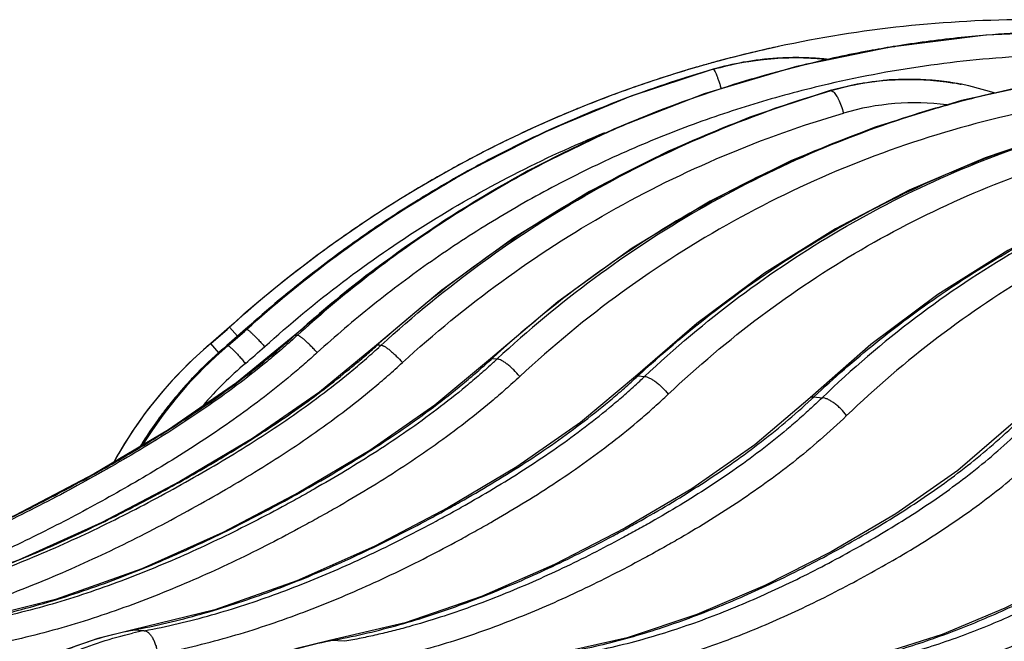
# Model space of a CAD drawing. Units: inches. Extents: x 0 to 17, y 0 to 11.
# Drawn here: x 8 to 8.4, y 6.5 to 6.8 of the extents above; entities that cross this region are included whole.
import ezdxf

# ---------------------------------------------------------------- set-up
doc = ezdxf.new("R2010")
doc.units = ezdxf.units.IN
doc.header["$LTSCALE"] = 0.935
doc.header["$MEASUREMENT"] = 0
doc.layers.get('0').update_dxf_attribs({"linetype": 'CONTINUOUS'})

msp = doc.modelspace()

# ---------------------------------------------------------------- linework, layer by layer
at = {"color": 7, "linetype": 'Continuous'}
for p, q in [((8.3741993702, 6.7899317803), (8.3344084987, 6.785005376699999)), ((8.287470909400001, 6.7851808815), (8.2870516524, 6.7850903485)), ((8.287470909400001, 6.7851808815), (8.2870521799, 6.7850904662)), ((8.3204975714, 6.7695457526), (8.3091290649, 6.7668428257)), ((8.3639330364, 6.7694637237), (8.363464247000001, 6.7695517476)), ((8.204628062000001, 6.7596414329), (8.203748671900001, 6.7592832466)), ((8.0930010284, 6.6906143623), (8.0650604249, 6.6672687368)), ((8.1153220978, 6.6895570722), (8.0856074571, 6.6647973045)), ((8.147007718400001, 6.6835899151), (8.1198013596, 6.660673031900001)), ((8.1954289027, 6.6786853307), (8.1673497703, 6.6549210111)), ((8.0583403484, 6.6680718439), (8.0505508688, 6.661277442)), ((8.0583403484, 6.6680718439), (8.0583423468, 6.6680716041)), ((8.253507928, 6.669651797899999), (8.227849167899999, 6.6475727927)), ((8.0505508688, 6.661277442), (8.0505531003, 6.6612771737)), ((8.059400629, 6.6622925868), (8.0572452264, 6.6604565077)), ((8.3261601119, 6.6608239228), (8.300778275199999, 6.638669458300001)), ((8.0100851061, 6.6117565123), (8.0020607867, 6.606989144)), ((8.0020607867, 6.606989144), (7.9688832075, 6.589566753400001)), ((7.9857086113, 6.554428260599999), (7.948989263300001, 6.5452160124)), ((8.052219879099999, 6.5501998258), (8.017545372999999, 6.541681769099999)), ((8.1317509062, 6.5448265173), (8.1001855961, 6.5373299588))]:
    msp.add_line(p, q, dxfattribs=at)
at = {"color": 9, "linetype": 'Continuous'}
for p, q in [((8.3361728165, 6.785275005800001), (8.3354906643, 6.7851634724)), ((8.3354917194, 6.7851639626), (8.3361728165, 6.785275005800001)), ((8.260355218700001, 6.7757055158), (8.260387204, 6.775706415299999)), ((8.3091290649, 6.7668428257), (8.3094276708, 6.7668551689)), ((8.3091522638, 6.7667750763), (8.3094276706, 6.7668551688)), ((8.3091847599, 6.766679745199999), (8.3096516659, 6.7668163712)), ((8.3094276706, 6.7668551688), (8.3095395544, 6.7668358212)), ((8.3095395544, 6.7668358212), (8.3096516659, 6.7668163712)), ((8.3096516661, 6.7668163712), (8.3102976686, 6.766502249099999)), ((8.3634651576, 6.7695510236), (8.363656389199999, 6.769515580399999)), ((8.363656389199999, 6.769515580399999), (8.3639110197, 6.7694678759)), ((8.0618063986, 6.6644204717), (8.058342347, 6.6680716043)), ((8.0650604294, 6.6672687409), (8.0650999544, 6.6672743149)), ((8.065099784, 6.6672744937), (8.065576236, 6.667218307100001)), ((8.0856074956, 6.6647973391), (8.0857822038, 6.664833156699999)), ((8.0856669506, 6.6647295236), (8.0857821223, 6.664833274199999)), ((8.0857821223, 6.664833274199999), (8.086264802999999, 6.664776267100001)), ((8.0867516812, 6.6647187635), (8.0861560053, 6.664178797999999)), ((8.086264802999999, 6.664776267100001), (8.0867516812, 6.6647187635)), ((8.053953504299999, 6.657453387599999), (8.0505531019, 6.661277171799999)), ((8.0572452281, 6.660456509199999), (8.0572843543, 6.660462218999999)), ((8.0572843543, 6.660462219099999), (8.057786443300001, 6.6604013935)), ((8.119801485, 6.6606731455), (8.1202058376, 6.6607643333)), ((8.1199360023, 6.660520642000001), (8.1202056125, 6.6607646063)), ((8.1202056125, 6.6607646063), (8.120951245499999, 6.6606763821)), ((8.120951245499999, 6.6606763821), (8.1217012528, 6.6605876363)), ((8.1673500362, 6.6549212808), (8.168076217000001, 6.6550936276)), ((8.1675901028, 6.654650956799999), (8.1680759649, 6.6550938652)), ((8.1680759649, 6.6550938652), (8.1701455136, 6.6548483826)), ((8.2289860358, 6.647854007699999), (8.2316894965, 6.647531978099999)), ((8.302410822799999, 6.6390870817), (8.3058184181, 6.6386790588)), ((8.017546869, 6.5416820549), (8.0179742843, 6.5417094636)), ((8.017562093099999, 6.541630320199999), (8.017974284700001, 6.5417094659)), ((8.0228258691, 6.5414577692), (8.0179742843, 6.5417094636)), ((8.1001871033, 6.5373302328), (8.1007694947, 6.5373649624)), ((8.1066049011, 6.5370548055), (8.1007694948, 6.5373649625))]:
    msp.add_line(p, q, dxfattribs=at)
at = {"color": 7, "linetype": 'Continuous'}
for points in [[(8.4939639242, 6.784923239199999), (8.4542416747, 6.789888638099999), (8.4142324139, 6.7915624931), (8.3741993702, 6.7899317803)], [(8.3344084987, 6.785005376699999), (8.295127342899999, 6.7768150648), (8.2566179846, 6.765414971499999), (8.2191372537, 6.7508811383), (8.182936221, 6.7333117297), (8.148255111100001, 6.712824839), (8.1153220978, 6.6895570722)], [(8.3087358597, 6.7796525067), (8.2986946486, 6.7805161772), (8.2851914063, 6.780204557699999), (8.2718068001, 6.778429538099999), (8.260355218700001, 6.7757055158)], [(8.2603552169, 6.775705515299999), (8.2256757902, 6.764307426699999), (8.1905037678, 6.7497495984), (8.1565371162, 6.7325454432), (8.1239730964, 6.712795313200001), (8.0930010284, 6.6906143623)], [(8.5842076725, 6.7639357727), (8.5491542222, 6.771211159400001), (8.512175799, 6.7757517784), (8.4749333805, 6.7771659915), (8.4376602003, 6.7754415249), (8.4005919302, 6.7705859991), (8.3639658634, 6.762627827999999), (8.328014677999999, 6.751615669), (8.2929665886, 6.7376179937), (8.2590450214, 6.720723240800001), (8.2264643624, 6.7010379242), (8.1954289027, 6.6786853307)], [(8.363463104600001, 6.7695519366), (8.360364755099999, 6.770085867000001), (8.3470851542, 6.7714220333), (8.3337417133, 6.7712405211), (8.3204975714, 6.7695457526)], [(8.309129042999999, 6.7668428193), (8.2756337427, 6.7557432746), (8.241610346, 6.7415276151), (8.2087072132, 6.7246969852), (8.1771126991, 6.7053475749), (8.147007718400001, 6.6835899151)], [(8.3782182664, 6.765724613200001), (8.3671151223, 6.7688177423), (8.3639109176, 6.7694678951)], [(8.671240984199999, 6.7421774448), (8.6403024206, 6.748560551900001), (8.6076280062, 6.7524432693), (8.5747315603, 6.7534643506), (8.5418008419, 6.7516131141), (8.5090265636, 6.746895178), (8.476600937899999, 6.7393336178), (8.4447123888, 6.7289681828), (8.4135458268, 6.7158548627), (8.3832828839, 6.7000660378), (8.3540986761, 6.6816889717), (8.3261601119, 6.6608239228)], [(8.405009534400001, 6.7492805133), (8.373878919600001, 6.738771873099999), (8.3421659686, 6.7252327123), (8.3114203073, 6.7091392617), (8.281812606599999, 6.6905786341), (8.253507928, 6.669651797899999)], [(8.0856073905, 6.6647974623), (8.061296374600001, 6.6448476276), (8.0329041292, 6.625308721900001), (8.001940857200001, 6.6069220384), (7.9687603407, 6.5895065298), (7.9332197331, 6.5735307511), (7.8952280395, 6.559818055), (7.8583033873, 6.5503546151)], [(8.0650602673, 6.6672689147), (8.0628143808, 6.6652669403), (8.059400629, 6.6622925868)], [(8.1198012402, 6.660673416), (8.0959236474, 6.6409774295), (8.068041794800001, 6.6217282204), (8.0376406591, 6.6036655224), (8.0050802181, 6.586591477200001), (7.9702449349, 6.570959000499999), (7.933047852100001, 6.557578865599999)], [(8.0572452445, 6.6604564883), (8.0462019323, 6.650286948400001), (8.035059998300001, 6.6379941763), (8.0251288755, 6.6247014799), (8.0213031528, 6.6184198027)], [(8.1673498477, 6.6549214917), (8.144088286599999, 6.635570817200001), (8.1169331316, 6.6167197213), (8.0873306251, 6.599104396900001), (8.0556447556, 6.5825033642), (8.0217977419, 6.5673464269), (7.9857086113, 6.554428260599999)], [(8.2278493893, 6.6475735843), (8.2049248142, 6.6283040673), (8.1783618286, 6.6097872556), (8.1495941002, 6.592694681799999), (8.1190057812, 6.576751983899999), (8.0865662896, 6.562342549199999), (8.052219879099999, 6.5501998258)], [(8.300779091699999, 6.6386702237), (8.277687652200001, 6.619031214500001), (8.251410723400001, 6.6007059167), (8.2234152489, 6.5841967014), (8.1941322359, 6.569127079099999), (8.1635801709, 6.555802632200001), (8.1317509062, 6.5448265173)], [(8.3855133373, 6.6282562193), (8.362415797799999, 6.608289737100001), (8.3366216941, 6.5902533775), (8.309614418099999, 6.5744495066), (8.2818694005, 6.5603808158), (8.2534544558, 6.548262289199999), (8.2243967178, 6.5385546747)], [(8.4813202394, 6.6163763304), (8.4586513349, 6.596325377), (8.4337471263, 6.578765304400001), (8.4080579046, 6.563806578099999), (8.3820832698, 6.5508214779), (8.3559416404, 6.5399334638), (8.3296752473, 6.531476320299999)], [(8.0175468692, 6.5416820561), (8.003406176799999, 6.5382605509), (7.9882125899, 6.5328890772), (7.9735508034, 6.525880295499999), (7.9595743504, 6.51730173), (7.946428551499999, 6.5072382507), (7.934248330599999, 6.4957901821), (7.9231571557, 6.4830711514), (7.9132671212, 6.4692072944), (7.904678221499999, 6.454335983099999), (7.8974777327, 6.4386047973), (7.891740502999999, 6.4221739211), (7.8875262486, 6.4052141149), (7.8848774205, 6.3879031875), (7.8838510482, 6.3721281698)], [(8.1001871034, 6.5373302325), (8.0864562699, 6.534099686699999), (8.0716834079, 6.5289021141), (8.057402815, 6.5220250281), (8.0437687098, 6.5135344683), (8.030927003099999, 6.5035150187), (8.019013455, 6.4920680214), (8.0081529024, 6.4793099097), (7.998458454800001, 6.4653707389), (7.9900306302, 6.4503924787), (7.9829569183, 6.4345279387), (7.9773119516, 6.417942551399999), (7.9731551494, 6.4008123677), (7.9705288176, 6.383320863300001), (7.969492148300001, 6.3673566341)], [(8.2243967178, 6.5385546747), (8.1829516924, 6.5291459084), (8.1686926011, 6.5241565439), (8.1548795878, 6.517437214), (8.1416682259, 6.5090518659), (8.1292052853, 6.499084707200001), (8.117627471799999, 6.4876385402), (8.1070612114, 6.474833931900001), (8.0976205008, 6.460806660199999), (8.0894055403, 6.4457046594), (8.0825030653, 6.429687238400001), (8.0769864276, 6.4129259334), (8.0729137998, 6.395602549299999), (8.0703267086, 6.3779066791), (8.069285905900001, 6.3617282629)]]:
    msp.add_lwpolyline(points, dxfattribs=at)
for centre, radius, start, end in [((8.4140043449, 6.3064993308), 0.4850603749, 90.03563369660002, 94.6729934834), ((8.4140334376, 6.3062344888), 0.4853267509, 96.1222467829, 99.2312559325), ((8.414012380199999, 6.306438773099999), 0.4851213859, 94.67335666049999, 96.12234712729999), ((8.392796394, 6.2964003891), 0.5, 102.2096547033, 131.9831016234), ((8.3928119477, 6.2963426399), 0.5000595627000001, 102.2100007754, 105.4404749742), ((8.392805913, 6.296367735), 0.5000337589, 102.2098711557, 105.0468957105), ((8.392792885, 6.296409474600001), 0.499990065, 105.4404084248, 106.1021753325), ((8.3928253167, 6.2962925989), 0.5001113563, 105.0468077717, 105.4403009281), ((8.3927819504, 6.2964521045), 0.4999460782, 106.3098022625, 107.7018608597), ((8.3927501984, 6.2965580288), 0.4998354996, 106.1021970825, 106.3097188924), ((8.3928167292, 6.2963449564), 0.5000587278999999, 107.7019241333, 110.4606953599), ((8.3928184741, 6.296338102899999), 0.5000657860000001, 107.7018758281, 109.517366635), ((8.3928050986, 6.2963870997), 0.5000151777, 110.4611348005, 112.1073212515), ((8.3928313493, 6.2963214842), 0.5000858485, 112.1072784973, 114.6140638466), ((8.3928394929, 6.296301370399999), 0.5001075447, 112.2160614478, 113.9710071727), ((8.392793566, 6.296413318099999), 0.4999866223, 114.6145106674, 116.454321729), ((8.39274258, 6.296521134600001), 0.4998673617, 113.9710908659, 114.6143448974), ((8.3928073038, 6.296384955900001), 0.5000181347, 116.4542832756, 118.7597009685), ((8.3927990464, 6.2964002414), 0.5000007616, 116.8772606321, 118.4108336633), ((8.3928286745, 6.2963422047), 0.5000659232, 116.4542933606, 116.877282436), ((8.3928362478, 6.2963418785), 0.5000698244, 118.7602334544, 121.1866489487), ((8.3928172417, 6.296372138300001), 0.5000340957, 121.186581341, 123.0435327541), ((8.3928593764, 6.2963033441), 0.5001147557, 121.1866296971, 121.6755995777), ((8.3928238535, 6.2963700523), 0.5000394495, 123.0440374848, 126.0207783897), ((8.3927044011, 6.296536240700001), 0.4998347721, 126.0209065747, 127.4761385009), ((8.3928784744, 6.2963152525), 0.50011608, 127.4765612116, 131.9834155292), ((7.835547049800001, 6.9156257141), 0.3330477169, 310.2085237597, 311.9867774677), ((8.1635169029, 6.5276223718), 0.1750000032, 130.204687019, 151.2606866187), ((8.163572292000001, 6.5275694797), 0.175074508, 130.2068564562, 135.3475552599), ((8.1635164596, 6.527630802899999), 0.1749917047, 135.6027876058, 151.2504326562), ((8.163423189, 6.5277184008), 0.1748637763, 135.3479319675, 135.601914237)]:
    msp.add_arc(centre, radius, start, end, dxfattribs=at)
at = {"color": 9, "linetype": 'Continuous'}
for centre, radius, start, end in [((8.4140470489, 6.3069040262), 0.4846682151, 100.5298922909, 103.6908732698), ((8.4139731327, 6.307304852300001), 0.4842606309, 99.326868811, 100.5299607903), ((8.294852035, 6.6565628625), 0.1240111318, 100.203367618, 106.1173492091), ((8.294828102, 6.6566821107), 0.12388953, 97.29142111110001, 100.2022435536), ((8.2948373493, 6.6566080018), 0.1239642132, 94.06855576509999, 97.29131335209998), ((8.2948372401, 6.656573266900001), 0.1239988528, 90.9436197493, 94.0673667203), ((8.2948383542, 6.656528896499999), 0.1240432355, 87.90766891260002, 90.94379677030001), ((8.2948349443, 6.6565217664), 0.1240504854, 84.57018912689999, 87.90621524299998), ((8.2948282163, 6.6564465388), 0.1241260121, 83.5890228944, 84.5703832926), ((8.3981560277, 6.2991808187), 0.4960240881, 106.1210916471, 110.5650427707), ((8.3984174945, 6.297279565399999), 0.4979403696, 106.093308906, 110.4281356868), ((8.414115722, 6.3066328552), 0.4849479351, 103.6911733889, 105.7451023911), ((8.4141896913, 6.3063742049), 0.4852169525, 105.7452212975, 107.9936055282), ((8.3423018576, 6.6551239042), 0.1163651211, 93.1705949947, 99.2562782683), ((8.3422964207, 6.655186345), 0.1163024751, 91.33562733610002, 93.16962200530001), ((8.342299134700001, 6.654978309400001), 0.1165105175, 86.6843076084, 91.33457699510001), ((8.342293539, 6.6549354751), 0.1165536038, 83.99120412989998, 86.6827792918), ((8.3422535823, 6.6545749444), 0.1169163364, 79.547212535, 83.9902258148), ((8.4143636929, 6.3058487535), 0.4857704557, 107.9939798588, 110.4408754485), ((8.3423752986, 6.6547383054), 0.116757565, 99.60386914950001, 106.27631459), ((8.3422937613, 6.6551755452), 0.1163128501, 99.25643370990001, 99.6002005102), ((8.3984285569, 6.2972579548), 0.4979644823, 110.428460599, 112.2346227607), ((8.3980473437, 6.2994768395), 0.4957087541, 110.5652999865, 111.1312448673), ((8.3985703464, 6.296913314299999), 0.4983371493, 112.2347186906, 114.8163417153), ((8.4144404765, 6.305644470800001), 0.4859886912, 110.4409467731, 112.171864108), ((8.3447646708, 6.6546842565), 0.1070453785, 82.98382061199999, 106.2949125482), ((8.414715004400001, 6.3049816415), 0.4867061113, 112.1723450831, 115.0337701702), ((8.3986724538, 6.296700910399999), 0.4985727949, 114.8167474195, 116.8715123624), ((8.414829939199999, 6.304734814500001), 0.486978386, 115.0337339555, 116.0600227009), ((8.3987773579, 6.2964928448), 0.4988058097999999, 116.8714587144, 119.1624986998), ((8.398913991799999, 6.2962597773), 0.4990759141, 119.1631580465, 121.8233824302), ((8.3990634344, 6.2960220126), 0.4993567389, 121.8235664896, 124.7525451174), ((8.4900379587, 6.3030447185), 0.4770718177, 120.1267039382, 132.4440722654), ((8.399179757799999, 6.2958573761), 0.499558316, 124.7527430243, 127.7007883816), ((8.399572582200001, 6.2953631926), 0.5001895485, 127.7017731033, 131.9661496491), ((8.4188697233, 6.2952646508), 0.4975218755, 127.8699676452, 132.027946577), ((7.8423379901, 6.9149502296), 0.3331157261, 310.1851971141, 311.9684998384001), ((7.8437708306, 6.912819561799999), 0.330934456, 310.2933237117, 312.0855664787), ((8.1705442895, 6.5273903282), 0.1743739191, 130.2890394813, 148.2700915491), ((8.1703339973, 6.5266219295), 0.1751953969, 130.1864692731, 135.6497566258), ((7.84441011, 6.913257304400001), 0.3412215223, 310.2910197524, 312.0814992616), ((7.8969031029, 6.9057241339), 0.3326050371, 312.2875447969, 312.5218368367), ((8.1712642146, 6.527716777999999), 0.1642239279, 130.2899112753, 138.989204889), ((7.945452908200001, 6.8968737377), 0.3302469371, 312.5223357213, 312.873153993), ((8.1702750172, 6.5266815711), 0.1751115293, 135.6502208736, 137.5227887728), ((7.9992167911, 6.896476387000001), 0.3385365465, 312.5683194825, 312.7431746437), ((8.0091532149, 6.8834794027), 0.3243356036, 312.829890922, 313.3245143956), ((8.1704418464, 6.526530767200001), 0.175336411, 137.5232575149, 141.1903510408), ((8.0740322754, 6.882343945700001), 0.3336624983, 312.9378148716, 313.1931336845), ((8.0862403947, 6.8669391891), 0.3167288989, 313.2236789501, 313.8893626661), ((8.170467007200001, 6.52651324), 0.175367002, 141.1910408567, 143.3323365132), ((8.1705920005, 6.5264204757), 0.175522657, 143.3324132721, 146.5714958986), ((8.170534354800001, 6.526460815), 0.1754523247, 146.5721194169, 148.371636462), ((8.1706199013, 6.5264078175), 0.1755529571, 148.3715501659, 148.8737265007), ((8.0498270672, 6.399552565800001), 0.1444512058, 100.7732451885, 102.7803599647), ((8.1246141097, 6.4059244109), 0.1335858679, 100.2821996268, 100.5272831588)]:
    msp.add_arc(centre, radius, start, end, dxfattribs=at)
at = {"color": 7, "linetype": 'Continuous'}
msp.add_open_spline([(8.4981122333, 6.785183030900001), (8.480832008, 6.7889062649), (8.4458480088, 6.7945210143), (8.3927966202, 6.7973352594), (8.339745237699999, 6.794520849), (8.304761145599999, 6.7889063898), (8.2874809173, 6.7851830277)], degree=3, knots=[0, 0, 0, 0, 0.2500010777, 0.4999997551, 0.7499984995000001, 1, 1, 1, 1], dxfattribs=at)
at = {"color": 9, "linetype": 'Continuous'}
for points, knots in [([(8.11345522, 6.6880113857), (8.129596913, 6.7005629148), (8.1634395746, 6.7236724259), (8.2180331189, 6.7517361622), (8.2755969153, 6.772761417000001), (8.3154132993, 6.7818758364), (8.3354917194, 6.7851639626)], [0, 0, 0, 0, 0.2506502034, 0.5008343887, 0.7505939836, 1, 1, 1, 1]), ([(8.2603872039, 6.775706415399999), (8.2642939772, 6.7768335116), (8.272222491299999, 6.7787052138), (8.2843274155, 6.7803322084), (8.296530579199999, 6.78076402), (8.3046567961, 6.7802517882), (8.3086944179, 6.7797972884)], [0, 0, 0, 0, 0.2500993924, 0.5001273596, 0.7500841967, 1, 1, 1, 1]), ([(8.4813706099, 6.777234067), (8.467004363200001, 6.7792403464), (8.438077665, 6.7819384409), (8.3945192144, 6.781996643099999), (8.3511484599, 6.7780683646), (8.322589683099999, 6.7728115686), (8.3084687882, 6.7695376317)], [0, 0, 0, 0, 0.2501185693, 0.5001184132000001, 0.7500573384999999, 1, 1, 1, 1]), ([(8.2505889796, 6.7156725237), (8.261861252100001, 6.722203312), (8.2849139054, 6.7343027824), (8.3208216328, 6.7494330998), (8.3577508907, 6.761406962300001), (8.395452068200001, 6.7701410966), (8.4336735718, 6.7755760065), (8.472160395, 6.7776736126), (8.5106508562, 6.7764188081), (8.5361421086, 6.773351723999999), (8.5487905991, 6.7712680847)], [0, 0, 0, 0, 0.1263390292, 0.2521329612, 0.3774482296, 0.5023649647999999, 0.6269748268, 0.7513779338, 0.8756831579000001, 1, 1, 1, 1]), ([(8.260425854700001, 6.7756997539), (8.2604615547, 6.775694780299999), (8.2605436058, 6.775641007999999), (8.260656217100001, 6.7755122588), (8.2607910695, 6.7753131715), (8.2610168604, 6.7749156371), (8.2613322174, 6.7742477659), (8.261742440199999, 6.7732605502), (8.2621983718, 6.7720526646), (8.262685679199999, 6.7706616125), (8.2631889551, 6.7691295326), (8.263519150599999, 6.768063258200001), (8.2636844359, 6.7675143197)], [0, 0, 0, 0, 0.012189943, 0.0313218163, 0.058252925, 0.09311205019999999, 0.1859873522, 0.3076793798, 0.454661357, 0.6225226544, 0.8061223956, 1, 1, 1, 1]), ([(8.5748025974, 6.766172247999999), (8.5655066582, 6.768276665399999), (8.546789915, 6.771887123), (8.518447508200001, 6.775479628999999), (8.4899646439, 6.7772331717), (8.4614478264, 6.777141894), (8.4330024541, 6.775207264700001), (8.4047334642, 6.7714375527), (8.3767465931, 6.7658482872), (8.3583558267, 6.760926348), (8.349245836, 6.758172563500001)], [0, 0, 0, 0, 0.125304373, 0.2503973679, 0.3753454102, 0.5002076355, 0.6250435657, 0.7499145091, 0.8748804581999999, 1, 1, 1, 1]), ([(8.3094276707, 6.766855168999999), (8.3138037561, 6.768126456), (8.322702922000001, 6.7701620048), (8.3363003242, 6.7716403673), (8.349962119299999, 6.7715240402), (8.358999262200001, 6.770382940399999), (8.3634642442, 6.769551722899999)], [0, 0, 0, 0, 0.2505324117, 0.5005605108, 0.7503093285, 1, 1, 1, 1]), ([(8.3084687882, 6.7695376317), (8.298595987999999, 6.7672486177), (8.278988138899999, 6.7620360214), (8.2501355391, 6.7523520156), (8.221947285599999, 6.7408396982), (8.1945365212, 6.7275456249), (8.1680116042, 6.7125228716), (8.1424765018, 6.695831178400001), (8.1180342591, 6.677538007999999), (8.1025358979, 6.664327086599999), (8.0950023599, 6.6574825028)], [0, 0, 0, 0, 0.1247705325, 0.2495798092, 0.3744423978, 0.4993713458, 0.6243813378999999, 0.7494813125, 0.8746896081000001, 1, 1, 1, 1]), ([(8.1202060677, 6.660764059500001), (8.133769127799999, 6.6730497872), (8.16223402, 6.696087953999999), (8.208434332000001, 6.7255707309), (8.2574952123, 6.7495621665), (8.2917680722, 6.76171377), (8.3091522638, 6.7667750763)], [0, 0, 0, 0, 0.251376261, 0.5017857014, 0.7512908323999999, 1, 1, 1, 1]), ([(8.1217016942, 6.660587101), (8.1351062804, 6.6728719965), (8.163273785800001, 6.695916909099999), (8.2090781283, 6.725418674199999), (8.2578068352, 6.7494392846), (8.2918867734, 6.7616082441), (8.3091847599, 6.766679745199999)], [0, 0, 0, 0, 0.2511547054, 0.5014454673, 0.7510049306000001, 1, 1, 1, 1]), ([(8.5854918932, 6.7543903985), (8.5678603352, 6.7587982391), (8.5320541698, 6.7654112736), (8.4775964663, 6.7685058854), (8.4232210253, 6.7647302004), (8.369703338999999, 6.7541432162), (8.317790752999999, 6.7369054444), (8.2682049524, 6.713267182899999), (8.2216392061, 6.6835754858), (8.1931167865, 6.660092908999999), (8.179571534099999, 6.6475194175)], [0, 0, 0, 0, 0.1246455814, 0.2489538004, 0.3731520783, 0.4974702404, 0.6221304392, 0.7473331819, 0.873246582, 1, 1, 1, 1]), ([(8.3102976686, 6.766502249099999), (8.3104958271, 6.766350515599999), (8.3108969406, 6.76594958), (8.3114624432, 6.7652012765), (8.3120478978, 6.7642512017), (8.312870805900001, 6.7626746587), (8.3138200761, 6.7603947377), (8.3144451432, 6.7584526032), (8.314729683, 6.75742977)], [0, 0, 0, 0, 0.0733621238, 0.165479306, 0.2753574334, 0.4009624185, 0.6879284692000001, 1, 1, 1, 1]), ([(8.0655766167, 6.667217894199999), (8.0768067224, 6.677357288600001), (8.1002031666, 6.6966195231), (8.1377728526, 6.7221794565), (8.1775099388, 6.7442000084), (8.2052375742, 6.7564015639), (8.2193416024, 6.7618526898)], [0, 0, 0, 0, 0.2500865483, 0.5001005863, 0.7500687415999999, 1, 1, 1, 1]), ([(8.349245836, 6.758172563500001), (8.3327429389, 6.7531840379), (8.3002163213, 6.7412514249), (8.2537106539, 6.7178228368), (8.2099323183, 6.6891188752), (8.182989426499999, 6.6667604661), (8.170146020299999, 6.654847826799999)], [0, 0, 0, 0, 0.2481270325, 0.4973305629999999, 0.7478842125, 1, 1, 1, 1]), ([(8.1305898666, 6.6533125101), (8.1437507377, 6.6653796275), (8.1714103388, 6.6880126767), (8.2163969234, 6.7169757449), (8.2642612719, 6.7405412847), (8.2977381028, 6.7524652975), (8.314729683, 6.75742977)], [0, 0, 0, 0, 0.2511567847, 0.5014466922999999, 0.7510047043000001, 1, 1, 1, 1]), ([(8.3024108194, 6.639087083200001), (8.310741630599999, 6.6469041732), (8.327897152, 6.6618508049), (8.355110125, 6.6821481213), (8.3835251862, 6.7000969258), (8.4129867141, 6.7155954299), (8.4433348364, 6.7285567263), (8.474404675599999, 6.7389069937), (8.5060230318, 6.746586178099999), (8.527400694199999, 6.7499019751), (8.538108489299999, 6.751098135)], [0, 0, 0, 0, 0.1291094539, 0.2568631989, 0.3833159149, 0.5085522052, 0.6326854989, 0.7558570283, 0.8782327923000001, 1, 1, 1, 1]), ([(8.6712397975, 6.742176659199999), (8.663285205, 6.7441455304), (8.6472722291, 6.7475679379), (8.6230090711, 6.7511310337), (8.5986247559, 6.7531035145), (8.5741997926, 6.7534809568), (8.549811975599999, 6.752263495499999), (8.525539866599999, 6.749457031), (8.5014609841, 6.745072530800001), (8.4776519985, 6.739125967300001), (8.4541883393, 6.7316382015), (8.4311442821, 6.722635170499999), (8.4085914085, 6.7121469189), (8.3791798979, 6.696180909), (8.343969309, 6.672634391900001), (8.3181423484, 6.650513793200001), (8.3058184097, 6.6386790652)], [0, 0, 0, 0, 0.061984821, 0.1237574101, 0.1853726384, 0.2468994202, 0.3084008797, 0.3699423191, 0.4315881034, 0.4934005447, 0.5554392768, 0.6177602845, 0.6804147098000001, 0.7434494395, 0.8707582356, 1, 1, 1, 1]), ([(8.0730923387, 6.660005324), (8.0835235685, 6.6694240814), (8.105209896, 6.687365824900001), (8.1399321584, 6.7113553847), (8.1765922045, 6.732246964500001), (8.202151154500001, 6.7440082225), (8.2151532739, 6.7493212473)], [0, 0, 0, 0, 0.2500837988, 0.5000985111, 0.7500683095999999, 1, 1, 1, 1]), ([(8.2289864363, 6.647853360599999), (8.241709865, 6.6596082502), (8.2683223956, 6.6816345376), (8.3114545166, 6.709850883400001), (8.3570854197, 6.732739709500001), (8.388944179400001, 6.7443040205), (8.405075592100001, 6.7490954417)], [0, 0, 0, 0, 0.2537586429, 0.5048491678, 0.753483493, 1, 1, 1, 1]), ([(8.2316898232, 6.6475314267), (8.2441453319, 6.659263665399999), (8.270248906, 6.6812626198), (8.3126862186, 6.7094693194), (8.3577166467, 6.7323832437), (8.3892173354, 6.743974175700001), (8.405185810399999, 6.7487847218)], [0, 0, 0, 0, 0.2534007644, 0.5043002840999999, 0.7530209554999999, 1, 1, 1, 1]), ([(8.2008942582, 6.742204210900001), (8.1905474366, 6.737144315599999), (8.1701975428, 6.7262823), (8.140894535, 6.7078660873), (8.1129401066, 6.6874095225), (8.0952999275, 6.6724832017), (8.0867518213, 6.6647185789)], [0, 0, 0, 0, 0.2496813578, 0.4995585108, 0.7496605487000001, 1, 1, 1, 1]), ([(8.6746829427, 6.7324874826), (8.6668757325, 6.7344392596), (8.6511586771, 6.737835561900001), (8.6273410189, 6.7413840639), (8.6034032567, 6.7433661893), (8.579424899500001, 6.7437775299), (8.5554826199, 6.742618155900001), (8.53165388, 6.739893853), (8.508015114900001, 6.7356154121), (8.4846419178, 6.729798574), (8.4616086554, 6.722463918), (8.438988548, 6.7136370485), (8.416852159600001, 6.703347615599999), (8.3879860492, 6.687677046699999), (8.3534335327, 6.6645546338), (8.3280985386, 6.6428250266), (8.3160117965, 6.6311983249)], [0, 0, 0, 0, 0.0620127559, 0.1238067957, 0.1854364207, 0.2469715427, 0.3084761048, 0.3700162201, 0.431657145, 0.4934620696, 0.5554914942, 0.6178022461, 0.6804462666, 0.7434711651000001, 0.8707643405, 1, 1, 1, 1]), ([(8.2415506458, 6.640134254299999), (8.2538308996, 6.651715261000001), (8.2795779109, 6.6734210501), (8.3214596223, 6.701215696599999), (8.3659147406, 6.723744616399999), (8.3970164611, 6.7350964542), (8.4127814761, 6.739792303200001)], [0, 0, 0, 0, 0.2534243436, 0.5043250608, 0.7530342277, 1, 1, 1, 1]), ([(8.0861560053, 6.664178797999999), (8.0841623411, 6.6623759465), (8.0801318204, 6.658818970800001), (8.0718980998, 6.651912115), (8.061310604800001, 6.6436469822), (8.0482106408, 6.6342706036), (8.0347856106, 6.625379788099999), (8.0210957349, 6.616914656100001), (8.0071925178, 6.6088153038), (7.9931246529, 6.601013862999999), (7.974145800700001, 6.591040875700001), (7.949977220399999, 6.5794599073), (7.9251851163, 6.5692826457), (7.9049899549, 6.5621373058), (7.8922116053, 6.558143944199999), (7.8818988146, 6.5552674428), (7.871528157, 6.5526135964), (7.863689436, 6.550871046799999), (7.8584486144, 6.5497879648)], [0, 0, 0, 0, 0.0313393611, 0.0626678728, 0.1252924954, 0.1878850799, 0.2504512656, 0.3129959742, 0.3755235161, 0.4380367398, 0.5005352749, 0.6254763811, 0.7503558953, 0.8127832079999999, 0.8751980165000001, 0.9064028162000001, 0.9376045184999999, 1, 1, 1, 1]), ([(7.896512058, 6.5601990859), (7.9051354717, 6.562909591), (7.922214796900001, 6.5688956776), (7.9473135714, 6.5792415861), (7.967799331599999, 6.588867617899999), (7.983937677799999, 6.597086765299999), (7.9959224825, 6.6034934754), (8.007792071399999, 6.6101185563), (8.0195435425, 6.6169592724), (8.031146292, 6.6240585698), (8.0425707565, 6.63145157), (8.053782586699999, 6.639174553099999), (8.0647430234, 6.647262634600001), (8.0754104531, 6.6557463962), (8.0822894762, 6.6616883843), (8.0856669506, 6.6647295236)], [0, 0, 0, 0, 0.1246966356, 0.2494825885, 0.374352206, 0.4368198881, 0.4993056533, 0.5618084908, 0.624328628, 0.6868691077, 0.7494332988, 0.8120247518000001, 0.8746471242, 0.9373041893999999, 1, 1, 1, 1]), ([(8.0655764336, 6.6672181004), (8.0656219151, 6.667219045), (8.0657374782, 6.6671787776), (8.0659281278, 6.667073281), (8.0661788672, 6.666900925399999), (8.0664850806, 6.6666645781), (8.0668451632, 6.666364593099999), (8.0674275646, 6.6658522408), (8.0682575257, 6.6650742296), (8.069350267, 6.6639951221), (8.0705505455, 6.6627606484), (8.0718135931, 6.6614165229), (8.072664403, 6.6604824311), (8.0730923387, 6.660005324)], [0, 0, 0, 0, 0.0130463078, 0.0338934173, 0.0629031305, 0.0999851483, 0.1448897899, 0.1972547229, 0.3224391011, 0.471059101, 0.6376650361999999, 0.8161966256000001, 1, 1, 1, 1]), ([(8.095002381699999, 6.657482505700001), (8.0945803354, 6.6579607884), (8.0937301328, 6.6588976463), (8.0924436559, 6.6602392327), (8.091188560800001, 6.661473035599999), (8.0900111799, 6.6625546004), (8.0889545437, 6.6634446929), (8.0881581169, 6.6640403872), (8.0876059563, 6.664389118099999), (8.0872744946, 6.6645667557), (8.086997658, 6.664679357000001), (8.086825937, 6.664716861100001), (8.086751682200001, 6.664718764500001)], [0, 0, 0, 0, 0.1728914302, 0.3428558151, 0.5037339213, 0.6498540328, 0.7760680173000001, 0.8781125513, 0.9190728408, 0.9530026944, 0.9798669862, 1, 1, 1, 1]), ([(7.8981931815, 6.5478108997), (7.9033057442, 6.5488483373), (7.913502229800001, 6.551084111900001), (7.9286388002, 6.5551080308), (7.9436006665, 6.559762341799999), (7.9583854328, 6.564974760599999), (7.972996925199999, 6.5706781462), (7.9922488027, 6.5788896572), (8.0111461437, 6.5879377957), (8.0296951581, 6.5976830501), (8.0434514159, 6.6053111838), (8.0570485618, 6.6132386151), (8.0704379871, 6.6215346449), (8.0835700443, 6.6302583343), (8.0963861688, 6.6394695276), (8.106744324, 6.647596677799999), (8.1148009471, 6.6543935286), (8.1187453884, 6.6578954355), (8.120696972000001, 6.6596704511)], [0, 0, 0, 0, 0.0622229884, 0.1244716987, 0.1867523855, 0.2490674433, 0.3114178156, 0.3738045779, 0.498678545, 0.5611764905, 0.6237099207, 0.686278765, 0.7488906560999999, 0.8115559176, 0.8742861815999999, 0.937094422, 0.9685344956, 1, 1, 1, 1]), ([(7.9337646062, 6.5577558597), (7.9422360443, 6.56038983), (7.959020690499999, 6.5662219562), (7.983692951799999, 6.5763334805), (8.0038393535, 6.5857628802), (8.019717735499999, 6.593824499), (8.0315148487, 6.600114305), (8.0432022748, 6.606621945800001), (8.054775279600001, 6.6133484993), (8.0662035536, 6.6203374903), (8.077458349199999, 6.6276241713), (8.0885059554, 6.635245385399999), (8.099308531, 6.643236015199999), (8.1080689475, 6.650227912999999), (8.1149092346, 6.6560366882), (8.118269965, 6.6590147008), (8.1199360023, 6.660520642000001)], [0, 0, 0, 0, 0.1243541244, 0.2488936289, 0.373609461, 0.4360334062, 0.4984962888, 0.5609960893, 0.6235339854999999, 0.6861170056999999, 0.7487529689, 0.8114501747, 0.8742172733, 0.9370631329000001, 0.9685201922, 1, 1, 1, 1]), ([(8.0577864434, 6.6604013936), (8.0578315923, 6.6604019412), (8.0579458132, 6.660359855), (8.0581326063, 6.660250554), (8.0583774442, 6.6600726821), (8.0586756433, 6.659829107799999), (8.059025724400001, 6.6595202152), (8.0595913303, 6.658992803899999), (8.0603959604, 6.6581924777), (8.0614537038, 6.657083088999999), (8.0626142381, 6.655814358), (8.063834287, 6.6544332452), (8.064655200599999, 6.6534738525), (8.0650679135, 6.652983868300001)], [0, 0, 0, 0, 0.0129750047, 0.03371795220000001, 0.06262146440000001, 0.0996058901, 0.1444266658, 0.1967245692, 0.3218333484, 0.4704647202, 0.6371748308, 0.8159052431999999, 1, 1, 1, 1]), ([(8.1217014689, 6.6605873691), (8.1218035166, 6.6605829351), (8.122029098099999, 6.660544047799999), (8.1223868501, 6.6604259501), (8.1227947427, 6.660242827), (8.1234400489, 6.6598921633), (8.1243391472, 6.6592941008), (8.1254958047, 6.6583970324), (8.1267447881, 6.6573113816), (8.1284984668, 6.655639259400001), (8.129768890900001, 6.6542702202), (8.1305898666, 6.6533125101)], [0, 0, 0, 0, 0.0263484704, 0.0586087169, 0.0970108745, 0.1415160406, 0.2479360348, 0.3750787337, 0.5189142994, 0.6746083702, 1, 1, 1, 1]), ([(8.0950023599, 6.6574825028), (8.0932287686, 6.655871063099999), (8.0896484484, 6.6526854614), (8.0823536298, 6.646473443600001), (8.0729993037, 6.6389977924), (8.0614503064, 6.6304589223), (8.0496260775, 6.622317030800001), (8.0375696193, 6.614533734), (8.0253192302, 6.6070684875), (8.012908765399999, 6.599880520299999), (8.0003702741, 6.5929250787), (7.9876992317, 6.586219757799999), (7.970624140499999, 6.577644815399999), (7.953261916000001, 6.5696575782), (7.9356113833, 6.5623572583), (7.9177761281, 6.5555450026), (7.9041763299, 6.5510299128), (7.8950177947, 6.548348503400001)], [0, 0, 0, 0, 0.0313357673, 0.06266196339999999, 0.1252845164, 0.1878761137, 0.2504412878, 0.3129841421, 0.3755083749, 0.4380173023, 0.5005133590999999, 0.56299661, 0.6254667993999999, 0.7503587587, 0.8127903333, 0.8752100587, 1, 1, 1, 1]), ([(7.9025959129, 6.5382268447), (7.907839244600001, 6.5392912515), (7.9182964804, 6.5415858227), (7.9338199375, 6.5457156959), (7.9491642095, 6.550492338500001), (7.964326259, 6.5558430524), (7.9793095801, 6.5616997612), (7.9990496009, 6.5701350255), (8.0184230635, 6.5794337357), (8.0374355666, 6.5894527369), (8.0515345586, 6.597295617), (8.0654663463, 6.6054523202), (8.079179459299999, 6.6139959046), (8.0926227403, 6.622986124800001), (8.1057356812, 6.6324834762), (8.1163280921, 6.640864427), (8.1245631297, 6.6478736684), (8.1285949465, 6.651483358099999), (8.1305898666, 6.6533125101)], [0, 0, 0, 0, 0.0622160591, 0.1244590472, 0.1867345226, 0.2490446959, 0.3113905815, 0.3737733474, 0.4986404684, 0.5611356089, 0.6236665291, 0.6862345371999999, 0.748848395, 0.8115188362000001, 0.8742578515999999, 0.9370786459, 0.9685265195, 1, 1, 1, 1]), ([(7.949275316900001, 6.5452354788), (7.9542599826, 6.546220260499999), (7.9642052207, 6.5483593814), (7.9789733342, 6.5522453948), (7.993587134299999, 6.5567522937), (8.0080435427, 6.561809975499999), (8.0223445272, 6.5673543642), (8.0412122597, 6.5753531377), (8.0597495101, 6.5841788874), (8.0779621438, 6.593692708300001), (8.0914868435, 6.6011449938), (8.104862065499999, 6.6089044253), (8.1180394905, 6.6170428841), (8.1309719314, 6.6256194483), (8.1436026215, 6.6346949152), (8.153816539700001, 6.64271554), (8.1617660708, 6.6494333191), (8.1656613195, 6.6528961025), (8.1675901028, 6.654650956799999)], [0, 0, 0, 0, 0.0617955152, 0.1236806498, 0.1856631473, 0.2477412075, 0.3099118116, 0.3721732953, 0.4969489766, 0.5594674199, 0.6220632906, 0.6847388434, 0.7475113895000001, 0.8104011709000001, 0.8734298897, 0.9366203488, 0.9682859169, 1, 1, 1, 1]), ([(8.1686594057, 6.65347715), (8.1667642487, 6.6517392441), (8.1629349547, 6.648311085), (8.155116551799999, 6.6416602395), (8.145066003, 6.633717617), (8.132630907100001, 6.6247275696), (8.1198922038, 6.6162283434), (8.106906111599999, 6.6081606071), (8.095915250900001, 6.6017448319), (8.0870456385, 6.596766705299999), (8.078132204, 6.591889476), (8.0624102965, 6.583635819), (8.0441074108, 6.5748843889), (8.0254672061, 6.566956845599999), (8.0113292966, 6.5614615181), (7.997029884, 6.5564492117), (7.9825661792, 6.551983436), (7.9679406131, 6.5481330589), (7.9580881379, 6.5460140893), (7.953148387300001, 6.5450385875)], [0, 0, 0, 0, 0.0316496997, 0.0632531621, 0.1263305024, 0.1892622385, 0.2520719568, 0.3147810406, 0.377408649, 0.4086976053, 0.4399707345, 0.5024667536999999, 0.6272431015, 0.6895330819, 0.7517546516, 0.8139093463, 0.8759982614, 0.9380248347, 1, 1, 1, 1]), ([(8.1795716579, 6.647519425700001), (8.1787756414, 6.6484877779), (8.1775144215, 6.649866874600001), (8.1757349264, 6.6515341664), (8.1744280401, 6.6526257416), (8.1731841305, 6.6535316303), (8.1720472503, 6.654220746699999), (8.1711698958, 6.6546224831), (8.1705509136, 6.654799718), (8.1702740718, 6.6548414588), (8.1701455112, 6.6548483803)], [0, 0, 0, 0, 0.3099457148, 0.460985185, 0.602747946, 0.7307124316, 0.8410731241, 0.9311085878, 0.9681663922, 1, 1, 1, 1]), ([(8.179571534099999, 6.6475194175), (8.177631765700001, 6.6457188929), (8.173713018099999, 6.6421653769), (8.1657113356, 6.6352675646), (8.155417482999999, 6.627031096100001), (8.142670611, 6.6177118797), (8.129602630900001, 6.6089081351), (8.1162722575, 6.6005596488), (8.1049835725, 6.5939283172), (8.0958705792, 6.588787608200001), (8.0867119913, 6.5837520921), (8.0751646266, 6.577661686799999), (8.0611396141, 6.5707101957), (8.0469454103, 6.5641517265), (8.0325797971, 6.5580214519), (8.0180431947, 6.5523552478), (8.0033388982, 6.5471892032), (7.9884645589, 6.5425882101), (7.9734231824, 6.5386221858), (7.963290193500001, 6.5364403102), (7.9582097303, 6.5354365016)], [0, 0, 0, 0, 0.0316654765, 0.0632845018, 0.1263869158, 0.1893360316, 0.2521559204, 0.314868711, 0.377494398, 0.408780734, 0.4400509111, 0.5025405486, 0.5649618128, 0.6273131164, 0.6895940103, 0.7518054018000001, 0.8139489741, 0.8760259801000001, 0.9380396552, 1, 1, 1, 1]), ([(8.0179742843, 6.5417094636), (8.0227546931, 6.5426196369), (8.0322940237, 6.5446201172), (8.0464614415, 6.5482966662), (8.0604920007, 6.552577422200001), (8.0743817617, 6.557397259299999), (8.088131885, 6.562694405499999), (8.101737590399999, 6.5684364497), (8.1151983454, 6.5745875952), (8.1285154957, 6.581114218), (8.1394912632, 6.586835850700001), (8.148204667, 6.5915687989), (8.1568835953, 6.5964047953), (8.167642900399999, 6.6026517759), (8.1803607018, 6.6105285994), (8.192846275499999, 6.6188514182), (8.205045671, 6.6276805816), (8.214912127, 6.6354984012), (8.2225932361, 6.642057689700001), (8.2263600458, 6.645439836), (8.2282262216, 6.6471539571)], [0, 0, 0, 0, 0.06141963230000001, 0.122973953, 0.1846731602, 0.246515969, 0.3084987033, 0.3706201266, 0.4328775926, 0.4952667811, 0.5577819067, 0.5890850484000001, 0.6204173088, 0.6831783164, 0.7460945707, 0.8091986704, 0.872525716, 0.9361127148999999, 0.9680180389, 1, 1, 1, 1]), ([(8.2278496847, 6.647573270800001), (8.2279141642, 6.6476328131), (8.2280653184, 6.6477374808), (8.2283359822, 6.6478342009), (8.2286490209, 6.647874636699999), (8.2288700974, 6.6478656712), (8.2289861932, 6.6478536899)], [0, 0, 0, 0, 0.2185747356, 0.4513078542, 0.7093368476999999, 1, 1, 1, 1]), ([(8.231689615, 6.647531707100001), (8.2320154217, 6.647511739500001), (8.232736454, 6.6473515815), (8.233854346000001, 6.6468874791), (8.2350931044, 6.6461866435), (8.236410156, 6.6452714439), (8.2377611645, 6.644171781), (8.239548798, 6.6425055195), (8.2407885109, 6.6411142398), (8.2415506458, 6.640134254299999)], [0, 0, 0, 0, 0.0779142021, 0.1743776967, 0.2882554948, 0.4169271604, 0.5568027923, 0.7036704528, 1, 1, 1, 1]), ([(8.0228258691, 6.5414577692), (8.0275509628, 6.542356364), (8.036975999400001, 6.544331447), (8.050967977200001, 6.5479623583), (8.0648138606, 6.5521902701), (8.078510615299999, 6.5569514909), (8.0920605817, 6.562185039), (8.1099405385, 6.5697565815), (8.1275049596, 6.5781351743), (8.1425967834, 6.586049209900001), (8.1511594936, 6.5907304917), (8.159684568200001, 6.595513688300001), (8.170250319800001, 6.6016892063), (8.1827340389, 6.6094727698), (8.1949830663, 6.6176925082), (8.206943833099999, 6.626407744700001), (8.2166112599, 6.63412154), (8.2241331938, 6.6405912352), (8.2278192364, 6.6439279374), (8.2296443407, 6.645619681)], [0, 0, 0, 0, 0.0616508643, 0.1233866834, 0.1852228328, 0.2471647937, 0.3092142883, 0.3713741022, 0.4960151345, 0.5585045648, 0.5897889419, 0.6210987006, 0.6838004031999999, 0.7466364504999999, 0.8096378349, 0.8728391038, 0.936278122, 0.9681019176000001, 1, 1, 1, 1]), ([(8.028481018999999, 6.531834318500001), (8.033357773099999, 6.532762318300001), (8.0430850933, 6.5348044218), (8.057524664199999, 6.5385616666), (8.071812355399999, 6.542938996799999), (8.085944506699999, 6.547871239299999), (8.0999230209, 6.553295681900001), (8.113743407100001, 6.5591797137), (8.1274056135, 6.565486625399999), (8.140911482, 6.5721819307), (8.152034945, 6.578054445), (8.1608607202, 6.5829134337), (8.1696473245, 6.5878792661), (8.1805317402, 6.5942999054), (8.193382662100001, 6.6024042421), (8.205980969199999, 6.6109746893), (8.2182701007, 6.6200715396), (8.2281905193, 6.6281282749), (8.2359009678, 6.634886999299999), (8.239679431399999, 6.638369666), (8.2415506458, 6.640134254299999)], [0, 0, 0, 0, 0.0616236829, 0.1233352904, 0.185149021, 0.2470701649, 0.3091007574, 0.3712437846, 0.4335001377, 0.4958687369, 0.5583466779, 0.5896258227000001, 0.6209311659000001, 0.6836307099, 0.7464749793000001, 0.8094966256999999, 0.8727316708, 0.9362190397, 0.9680725088, 1, 1, 1, 1]), ([(8.300779087899999, 6.6386702279), (8.3008719165, 6.6387572946), (8.3010893325, 6.6389106463), (8.301478728500001, 6.6390542365), (8.3019280574, 6.6391155592), (8.3022449444, 6.6391039559), (8.3024108198, 6.6390870826)], [0, 0, 0, 0, 0.2201995238, 0.453805808, 0.7115263939, 1, 1, 1, 1]), ([(8.3160117946, 6.6311983249), (8.3152919444, 6.632190651), (8.314085507, 6.6335962766), (8.3123062115, 6.6352655081), (8.3109248964, 6.6363751523), (8.3095483145, 6.637301468), (8.3082222537, 6.638014228099999), (8.3069913574, 6.638490247899999), (8.3061888497, 6.6386540005), (8.305818418200001, 6.6386790589)], [0, 0, 0, 0, 0.2843128699, 0.4274029912, 0.5655129511, 0.6947412072, 0.8117115058, 0.9138943815999999, 1, 1, 1, 1]), ([(8.1007694948, 6.5373649625), (8.105306759500001, 6.538187241599999), (8.1143625644, 6.5400250735), (8.1278159172, 6.5434474261), (8.1411513923, 6.5474563748), (8.1543646772, 6.5519898061), (8.1674554862, 6.5569910827), (8.1804184749, 6.5624295917), (8.1932530169, 6.568269820499999), (8.2059601046, 6.5744786685), (8.2164382353, 6.5799298604), (8.2247617458, 6.5844426724), (8.2330578521, 6.5890617509), (8.2433450907, 6.5950442025), (8.2555058963, 6.602610976499999), (8.267449682, 6.6106328608), (8.2791254436, 6.6191708444), (8.290476805700001, 6.6282786062), (8.297750990299999, 6.6347466877), (8.3013245689, 6.6380718103)], [0, 0, 0, 0, 0.0609636824, 0.1221144064, 0.1834647722, 0.2450146286, 0.3067608717, 0.3687031941, 0.4308383884, 0.4931607575, 0.5556624124, 0.5869779144, 0.6183360063000001, 0.6811966951999999, 0.7442893629, 0.8076627297, 0.8713694773, 0.935465255, 1, 1, 1, 1]), ([(8.3031516466, 6.636143382799999), (8.301409571, 6.634506256799999), (8.297893475499999, 6.6312774783), (8.2907232151, 6.6250214966), (8.2815107477, 6.6175768527), (8.2701125175, 6.609185709199999), (8.2584442, 6.6012958873), (8.2465560914, 6.5938483451), (8.2364945697, 6.5879568088), (8.2283777872, 6.583404813500001), (8.220230305800001, 6.578956627), (8.2099685131, 6.5735847408), (8.1975162301, 6.56746883), (8.1849301392, 6.561717792), (8.1722086987, 6.556363924299999), (8.1593520284, 6.5514414713), (8.1463646609, 6.5469810521), (8.1354254948, 6.5436913867), (8.1266109137, 6.5413520151), (8.1199729349, 6.5397506743), (8.1133047326, 6.538312620499999), (8.108840178300001, 6.5374590007), (8.1066049011, 6.5370548055)], [0, 0, 0, 0, 0.0322173021, 0.06432508769999999, 0.1282287175, 0.1917734463, 0.2550157551, 0.3180073989, 0.3807948796, 0.4121259296, 0.4434194483, 0.5058914572, 0.5682063175, 0.6303601388000001, 0.6923515227, 0.7541816593999999, 0.8158544084999999, 0.8773726942, 0.9080779984999999, 0.9387487532, 0.9693875037, 1, 1, 1, 1]), ([(8.3160117965, 6.6311983249), (8.3124380793, 6.6277606723), (8.3051586634, 6.621067331799999), (8.293769771000001, 6.6116377463), (8.2820256365, 6.6028022603), (8.269986829199999, 6.594507114700001), (8.2577072786, 6.586691545599999), (8.2473046493, 6.5805208062), (8.238907438, 6.57576223), (8.2304773797, 6.571115086900001), (8.219858094500001, 6.565503423099999), (8.2069690708, 6.5591152505), (8.1939384985, 6.5531098062), (8.1807647331, 6.5475213986), (8.1674480542, 6.5423859983), (8.1539931135, 6.5377365486), (8.1426582903, 6.534309557999999), (8.1335239409, 6.5318744155), (8.1266448687, 6.5302085501), (8.1197342232, 6.5287135272), (8.1151070695, 6.5278272496), (8.1127903779, 6.5274078642)], [0, 0, 0, 0, 0.0644251274, 0.1284176293, 0.1920251833, 0.255306293, 0.3183154648, 0.3811022409000001, 0.4124269288, 0.4437119931, 0.5061649763, 0.5684580519, 0.6305868305, 0.6925495477, 0.7543472704, 0.8159837259, 0.8774625282999999, 0.9081468477, 0.938795733, 0.9694116606000001, 1, 1, 1, 1]), ([(8.1969180772, 6.5321876626), (8.2011771773, 6.5329105531), (8.2096795247, 6.534564286), (8.2223174805, 6.5376878932), (8.234856514199999, 6.541382582200001), (8.2472935422, 6.5455834564), (8.259625590499999, 6.5502435063), (8.271847753, 6.5553314008), (8.283958977200001, 6.560812869099999), (8.2959601013, 6.566655054400001), (8.307852629400001, 6.572828350700001), (8.3196478659, 6.5792970136), (8.331320437, 6.5861049038), (8.3428324757, 6.5933180062), (8.3541446427, 6.6009972358), (8.365209847300001, 6.6092032034), (8.3759726663, 6.6179917054), (8.3828682718, 6.624239785299999), (8.3862619906, 6.6274515941)], [0, 0, 0, 0, 0.0604239533, 0.1210916206, 0.1820197059, 0.24320973, 0.3046615133, 0.3663761732, 0.4283503561999999, 0.4905770165, 0.5530459208, 0.6157488547, 0.6787201766, 0.7420230422, 0.8057270392, 0.8699076298, 0.9346446246, 1, 1, 1, 1]), ([(8.2037422331, 6.531814738), (8.208016762, 6.5325369748), (8.2165442941, 6.534194021599999), (8.2292095065, 6.5373365945), (8.2417589387, 6.5410592202), (8.2541907641, 6.545296410800001), (8.266503076900001, 6.5500007518), (8.278691823099999, 6.5551403372), (8.2907569332, 6.5606799355), (8.3027000932, 6.5665861152), (8.3145241425, 6.5728278372), (8.3262401751, 6.5793712383), (8.3378165188, 6.5862699912), (8.3492131196, 6.593590220499999), (8.360386337000001, 6.6013952619), (8.371285774299999, 6.6097459848), (8.381848076, 6.618702214500001), (8.3885925962, 6.625066675599999), (8.3919090885, 6.6283351179)], [0, 0, 0, 0, 0.0607158456, 0.121604835, 0.182693285, 0.2439929332, 0.3055111438, 0.367254946, 0.4292261809, 0.4914224731, 0.5538377125, 0.6164678037, 0.6793502369, 0.7425482191, 0.8061329123000001, 0.8701832670999999, 0.9347847074, 1, 1, 1, 1]), ([(8.2103973305, 6.5221435746), (8.2147574589, 6.5228811862), (8.2234557536, 6.5245734988), (8.2363757377, 6.527777602), (8.249177704400001, 6.5315745739), (8.261859940399999, 6.5358966725), (8.2744197995, 6.5406974912), (8.2868532245, 6.5459440185), (8.2991597625, 6.5516009229), (8.3113409685, 6.5576341208), (8.3233996396, 6.5640122253), (8.3353475195, 6.5707007784), (8.3471521872, 6.5777555254), (8.3587735189, 6.585243063200001), (8.370167777899999, 6.5932266237), (8.381284836, 6.6017662449), (8.3920618845, 6.6109194577), (8.3989474635, 6.617419110399999), (8.402333330700001, 6.6207568342)], [0, 0, 0, 0, 0.0606937641, 0.1215623714, 0.1826316684, 0.243912964, 0.3054145156, 0.3671432587, 0.4291011393, 0.4912857363000001, 0.5536908531, 0.6163147507, 0.6791996903, 0.7424100737, 0.8060176551999999, 0.8701012275, 0.9347448334, 1, 1, 1, 1]), ([(8.3055645112, 6.5261638233), (8.3095143901, 6.526777674400001), (8.3174019867, 6.5282247482), (8.3291344764, 6.531008984400001), (8.3407872682, 6.5343475326), (8.3562558292, 6.5394627052), (8.371509761699999, 6.5454699848), (8.3865319623, 6.5522215258), (8.3977384634, 6.5576523764), (8.4088543206, 6.563405384099999), (8.4198888628, 6.569453728200001), (8.430810982799999, 6.5758569607), (8.441588575499999, 6.582677416), (8.4521850691, 6.5899769794), (8.4608036638, 6.5964914955), (8.4675585632, 6.601994154500001), (8.4742510635, 6.6077391251), (8.4791183793, 6.612253483200001), (8.482307822100001, 6.615338663099999)], [0, 0, 0, 0, 0.05979641980000001, 0.1198939532, 0.1803156707, 0.2410679573, 0.3635648089, 0.4253281468, 0.4874195883, 0.5498265579, 0.6125457496, 0.675637802, 0.7391901699, 0.8032993720999999, 0.8680703366, 0.900740932, 0.9336193193000001, 1, 1, 1, 1]), ([(8.4892265583, 6.6165460644), (8.486115339400001, 6.613387534099999), (8.4813619611, 6.6087613788), (8.4748127821, 6.6028646376), (8.4681862886, 6.5972196653), (8.4597040612, 6.5905438755), (8.4492388659, 6.5830766798), (8.438564935599999, 6.5761135548), (8.427723725, 6.569589868), (8.4167502734, 6.5634421577), (8.4056816519, 6.5576020741), (8.394511575900001, 6.5520887714), (8.3795156814, 6.5452357584), (8.3642631445, 6.539145302300001), (8.348771468099999, 6.5339697603), (8.3370795084, 6.530596327300001), (8.3252900948, 6.5277870001), (8.3173566271, 6.5263364303), (8.3133808986, 6.52572333)], [0, 0, 0, 0, 0.0662568689, 0.0990777343, 0.1316882999, 0.1963342201, 0.2603197298, 0.3237561887, 0.3867441317, 0.4493727963, 0.5117081173, 0.573754098, 0.6355028709, 0.7580845581, 0.8189504679, 0.8795439415999999, 0.9398821259000001, 1, 1, 1, 1]), ([(8.4997830068, 6.6088564475), (8.498190234199999, 6.607238518099999), (8.494978940900001, 6.6040464412), (8.4900682051, 6.5993848884), (8.485070249400001, 6.5948790874), (8.4783095274, 6.5891076705), (8.4696586263, 6.5822790294), (8.4589877557, 6.5746377559), (8.4481053083, 6.5675118861), (8.4370526959, 6.5608370628), (8.4258649378, 6.5545494488), (8.4145794969, 6.5485790327), (8.4031897938, 6.5429445453), (8.3878980418, 6.535943504700001), (8.3723426525, 6.5297249126), (8.3565425424, 6.5244432067), (8.3446179293, 6.5210018348), (8.3325942082, 6.518136299400001), (8.3245034777, 6.5166551933), (8.3204490249, 6.516028715599999)], [0, 0, 0, 0, 0.0332523064, 0.0663096979, 0.0991587007, 0.1317964405, 0.1964881063, 0.2605062161, 0.3239615114, 0.3869550974, 0.4495775372999999, 0.5118993964, 0.5739295581, 0.6356600523, 0.7581975442000001, 0.819037835, 0.8796039514, 0.9399131815, 1, 1, 1, 1]), ([(7.884768172699999, 6.3720471825), (7.8848882908, 6.3770797739), (7.8855223837, 6.3871361188), (7.8876469112, 6.402083697799999), (7.890930250299999, 6.416789717599999), (7.8968007335, 6.4358682949), (7.9068650723, 6.4585676434), (7.9203904968, 6.4792103898), (7.933016931900001, 6.4940172425), (7.9432782389, 6.5041596237), (7.954285710800001, 6.513298256100001), (7.9659582616, 6.5213658161), (7.9782090295, 6.5283012564), (7.9909474902, 6.5340530775), (8.0040771368, 6.5385768645), (8.0130494884, 6.540757109199999), (8.017562093099999, 6.541630320199999)], [0, 0, 0, 0, 0.06496628809999999, 0.1298820745, 0.194656909, 0.259214072, 0.3872713967, 0.5136520681, 0.5761609735000001, 0.6381490275, 0.6996121465999999, 0.7605613903, 0.8210253414, 0.8810452138, 0.9406825651, 1, 1, 1, 1]), ([(7.892602049700001, 6.3716137994), (7.8926295333, 6.3765425792), (7.8930613295, 6.3863919074), (7.894836688300001, 6.4010475039), (7.8977279634, 6.4154763673), (7.9030233337, 6.434206915700001), (7.912283310199999, 6.4565470561), (7.924929279500001, 6.4769715372), (7.936829245499999, 6.491695292999999), (7.9465428272, 6.501825584600001), (7.957006338899999, 6.511006582699999), (7.968145852899999, 6.5191730475), (7.9798818401, 6.5262654985), (7.9921308457, 6.532232730800001), (8.004804139099999, 6.537031144099999), (8.0134932478, 6.5394317488), (8.0178724064, 6.5404250277)], [0, 0, 0, 0, 0.0652519975, 0.1303668353, 0.1952595218, 0.2598629115, 0.3878412232, 0.5139933009000001, 0.5763644920000001, 0.6382179816, 0.6995629712, 0.7604230937, 0.8208376984, 0.8808593319, 0.9405527131999999, 1, 1, 1, 1]), ([(8.0228258691, 6.5414577692), (8.023114855900001, 6.5414415376), (8.023563963700001, 6.5413089253), (8.024114081799999, 6.540991516799999), (8.024716079400001, 6.540527470900001), (8.0254463959, 6.53973031), (8.026243563, 6.5385327661), (8.0269718442, 6.5370920801), (8.0276059783, 6.5354581248), (8.0281230363, 6.5336879225), (8.028377426699999, 6.532459018099999), (8.0284810193, 6.531834318600001)], [0, 0, 0, 0, 0.07399481990000001, 0.1160738165, 0.1622393491, 0.2677085419, 0.3906565568, 0.5290572775, 0.6795736882, 0.8381169897, 1, 1, 1, 1]), ([(7.970808208099999, 6.367264259500001), (7.9710635352, 6.377417254199999), (7.973102007, 6.3976525621), (7.9806583865, 6.42701137), (7.992487559400001, 6.4545064326), (8.0057074894, 6.475304253200001), (8.0180457198, 6.490186782799999), (8.0280458723, 6.5003397425), (8.0387641949, 6.509461829299999), (8.0501203277, 6.5174842769), (8.0620281881, 6.5243449127), (8.074398073300001, 6.529991395900001), (8.0871342413, 6.5343789559), (8.0958358707, 6.536449383200001), (8.100207475700001, 6.537261764)], [0, 0, 0, 0, 0.1321560102, 0.2634595677, 0.393007132, 0.5200712567, 0.5825714159000001, 0.6443047476, 0.7052667431999999, 0.7654760798, 0.8249769212000001, 0.8838344542000001, 0.9421413078, 1, 1, 1, 1])]:
    msp.add_open_spline(points, degree=3, knots=knots, dxfattribs=at)
msp.add_open_spline([(8.260387204099999, 6.7757064152), (8.260400089500001, 6.775704205599999), (8.2604129731, 6.7757019851), (8.2604258548, 6.7756997538)], degree=3, dxfattribs=at)

doc.saveas('drawing.dxf')
